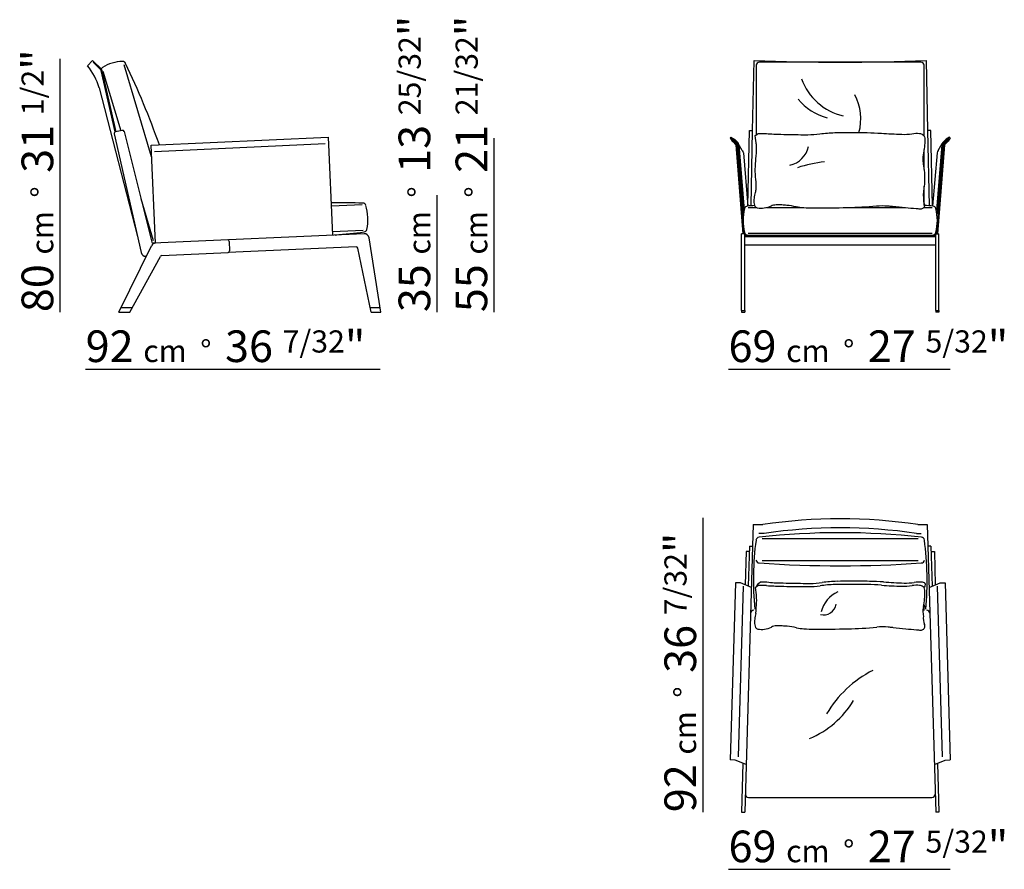
# Model space of a CAD drawing. Extents: x -605 to -294, y 312 to 580.
import ezdxf

# ---------------------------------------------------------------- set-up
doc = ezdxf.new("R2010")
doc.units = 0
doc.layers.get('0').update_dxf_attribs({"linetype": 'CONTINUOUS'})
doc.layers.add('Linee', color=7, linetype='CONTINUOUS')
doc.layers.add('QUOTE', color=7, linetype='CONTINUOUS')
doc.styles.add('Swis', font='swisscl.ttf')

msp = doc.modelspace()

# ---------------------------------------------------------------- linework, layer by layer
for centre, radius, start, end in [((-367.76, 398.02), 5.62, 124.4383, 147.6972), ((-320.14, 401.96), 1.3, 312.0662, 14.8768)]:
    msp.add_arc(centre, radius, start, end)
at = {"layer": 'Linee', "color": 251}
for p, q in [((-581.82, 567.47), (-583.44, 565.86)), ((-581.82, 567.47), (-578.99, 564.74)), ((-581.66, 566.92), (-579.16, 564.51)), ((-574.68, 544.91), (-579.07, 564.36)), ((-574.39, 544.99), (-578.76, 564.34)), ((-579.76, 558.84), (-567.64, 511.86)), ((-563.35, 540.76), (-507.41, 543.3)), ((-507.41, 543.3), (-506, 512.33)), ((-380.28, 543.3), (-380.48, 543.1)), ((-380.48, 543.1), (-379.81, 542.05)), ((-380.28, 543.3), (-379.22, 542.64)), ((-380.13, 542.75), (-378.48, 541.11)), ((-379.93, 542.95), (-378.32, 541.35)), ((-379.67, 541.87), (-378.69, 540.9)), ((-379.05, 542.5), (-378.11, 541.56)), ((-376.64, 539.02), (-377.92, 541.32)), ((-314.81, 539.02), (-313.53, 541.32)), ((-312.4, 542.5), (-313.34, 541.56)), ((-311.52, 542.95), (-313.13, 541.35)), ((-311.32, 542.75), (-312.97, 541.11)), ((-311.78, 541.87), (-312.76, 540.9)), ((-311.17, 543.3), (-312.23, 542.64)), ((-310.97, 543.1), (-311.64, 542.05)), ((-311.17, 543.3), (-310.97, 543.1)), ((-561.94, 509.79), (-563.35, 540.76)), ((-378.69, 540.9), (-376.45, 512.76)), ((-378.39, 540.92), (-376.16, 512.79)), ((-378.08, 540.85), (-376.29, 519.08)), ((-377.78, 540.87), (-376.08, 520.25)), ((-376.31, 538.33), (-374.91, 521.51)), ((-315.14, 538.33), (-316.54, 521.51)), ((-313.67, 540.87), (-315.37, 520.25)), ((-313.06, 540.92), (-315.29, 512.79)), ((-313.37, 540.85), (-315.16, 519.08)), ((-312.76, 540.9), (-315, 512.76)), ((-373.18, 420.94), (-373.38, 414.1)), ((-373.18, 420.94), (-370.18, 420.94)), ((-321.27, 420.94), (-318.27, 420.94)), ((-318.27, 420.94), (-318.07, 414.1)), ((-378.81, 402.51), (-380.48, 346.55)), ((-377.25, 402.48), (-378.81, 402.51)), ((-373.77, 401.06), (-377.25, 402.48)), ((-317.68, 401.06), (-314.2, 402.48)), ((-314.2, 402.48), (-312.64, 402.51)), ((-312.64, 402.51), (-310.97, 346.55)), ((-378.9, 346.53), (-380.48, 346.55)), ((-375.44, 345.12), (-378.9, 346.53)), ((-316.01, 345.12), (-312.55, 346.53)), ((-312.55, 346.53), (-310.97, 346.55))]:
    msp.add_line(p, q, dxfattribs=at)
at = {"layer": 'Linee'}
for p, q in [((-563.18, 537.04), (-571.81, 566.08)), ((-373.38, 545.43), (-372.94, 567.47)), ((-318.07, 545.43), (-318.51, 567.47)), ((-578.52, 564.09), (-572.94, 545.31)), ((-574.97, 544.34), (-566.5, 506.82)), ((-572.44, 545.43), (-574.59, 544.94)), ((-571.85, 545.05), (-563.15, 510.14)), ((-374.88, 521.55), (-374.38, 545.43)), ((-374.38, 545.43), (-373.38, 545.43)), ((-373.88, 521.62), (-373.38, 545.43)), ((-317.57, 521.62), (-318.07, 545.43)), ((-317.07, 545.43), (-318.07, 545.43)), ((-316.57, 521.55), (-317.07, 545.43)), ((-566.57, 523.89), (-562.64, 510.66)), ((-496.73, 521.87), (-506.41, 521.43)), ((-372.11, 520.94), (-374.75, 520.94)), ((-357.27, 520.94), (-369.04, 520.94)), ((-325.11, 520.94), (-343.45, 520.94)), ((-316.7, 520.94), (-319.42, 520.94)), ((-506.05, 513.44), (-496.37, 513.88)), ((-496.07, 512.79), (-562.64, 509.76)), ((-538.66, 510.34), (-538.53, 507.35)), ((-490.81, 488), (-494.52, 511.52)), ((-375.89, 512.79), (-376.89, 512.79)), ((-376.89, 488.5), (-376.89, 512.79)), ((-375.89, 488.5), (-375.89, 512.79)), ((-375.89, 512.35), (-315.56, 512.35)), ((-375.89, 511.85), (-315.56, 511.85)), ((-374.75, 512.94), (-316.7, 512.94)), ((-315.56, 488.5), (-315.56, 512.79)), ((-315.56, 512.79), (-314.56, 512.79)), ((-314.56, 488.5), (-314.56, 512.79)), ((-573.47, 488), (-563.22, 508.95)), ((-559.98, 505.87), (-539.01, 506.82)), ((-498.57, 508.65), (-538.97, 506.83)), ((-493.79, 488), (-498.05, 508.26)), ((-375.89, 509.31), (-315.56, 509.31)), ((-570, 488), (-560.4, 505.61)), ((-564.83, 505.66), (-564.97, 505.65)), ((-572.74, 489.5), (-569.18, 489.5)), ((-494.13, 489.5), (-491.05, 489.5)), ((-376.89, 488.5), (-376.89, 488)), ((-376.89, 488.5), (-375.89, 488.5)), ((-375.89, 488.5), (-375.89, 488)), ((-315.56, 488.5), (-315.56, 488)), ((-315.56, 488.5), (-314.56, 488.5)), ((-314.56, 488.5), (-314.56, 488)), ((-573.47, 488), (-570, 488)), ((-493.79, 488), (-490.81, 488)), ((-376.89, 488), (-375.89, 488)), ((-314.56, 488), (-315.56, 488)), ((-373.38, 414.1), (-375.89, 330.01)), ((-374.38, 414.13), (-374.76, 401.46)), ((-374.38, 414.13), (-373.38, 414.1)), ((-321.12, 416.41), (-370.33, 416.41)), ((-317.07, 414.13), (-318.07, 414.1)), ((-318.07, 414.1), (-315.56, 330.01)), ((-317.07, 414.13), (-316.69, 401.46)), ((-375.44, 412.38), (-375.75, 401.87)), ((-374.44, 412.35), (-375.44, 412.38)), ((-317.01, 412.35), (-316.01, 412.38)), ((-316.01, 412.38), (-315.7, 401.87)), ((-321.12, 409.41), (-370.33, 409.41)), ((-376.43, 345.52), (-376.89, 330.04)), ((-315.02, 345.52), (-314.56, 330.04)), ((-374.69, 334.69), (-316.76, 334.69)), ((-376.89, 330.04), (-375.89, 330.01)), ((-314.56, 330.04), (-315.56, 330.01))]:
    msp.add_line(p, q, dxfattribs=at)
at = {"layer": 'Linee', "color": 252}
for p, q in [((-562.26, 538.8), (-508.32, 541.26)), ((-369.77, 418.13), (-371.48, 418.13)), ((-321.68, 418.13), (-320.18, 418.13)), ((-376.34, 401.46), (-377.95, 347.52)), ((-315.11, 401.46), (-313.5, 347.52))]:
    msp.add_line(p, q, dxfattribs=at)
at = {"layer": 'Linee'}
for points in [[(-319.23, 543.63), (-319.23, 565.97, 0.414214), (-320.23, 566.97), (-371.23, 566.97, 0.414214), (-372.23, 565.97), (-372.23, 544.02)], [(-372.55, 543.78, -0.0217), (-371.66, 544.39, -0.133996), (-371.49, 544.45, -0.024293), (-369.02, 544.39, 0.013112), (-364.45, 544.18, 0.000923), (-357.23, 544.05, 0.005151), (-355.94, 544.05, 0.033019), (-352.13, 544.32, -0.026769), (-347.44, 544.71, -0.007492), (-343.22, 544.77, -0.005256), (-337.2, 544.71, -0.011713), (-332.74, 544.51, 0.008112), (-326.3, 544.18, 0.04922), (-323.08, 544.38, -0.067515), (-320.72, 544.45, -0.120391), (-319.59, 544.04, -0.183492), (-319.13, 543.38, -0.064411), (-319.01, 542.5, -0.024883), (-319.13, 540.2, -0.026038), (-319.5, 537.74, 0.045941), (-319.66, 536.35, 0.057561), (-319.51, 534.76, -0.034046), (-319.13, 532.1, -0.055864), (-319.31, 527.16, 0.065389), (-319.39, 522.93, 0.061375), (-319.23, 522.26, -0.07928), (-319.13, 521.74, -0.223346), (-319.49, 520.88, -0.202078), (-320.46, 520.54, -0.005064), (-321.74, 520.64, -0.001928), (-325.11, 520.94, -0.001586), (-329.17, 521.33, 0.004238), (-330.69, 521.47, 0.043239), (-334.29, 521.46, -0.016952), (-343.45, 520.94, -0.005629), (-354.04, 520.82, -0.018455), (-357.27, 520.94, -0.033741), (-359.64, 521.28, 0.026985), (-362.59, 521.74, 0.015217), (-364.12, 521.85, 0.013008), (-365.91, 521.87, 0.112062), (-367.56, 521.47, -0.082485), (-369.76, 520.81, -0.079503), (-371.88, 520.87, -0.213668), (-372.55, 521.34, -0.11069), (-372.83, 522.19, -0.054192), (-372.82, 524, -0.0341), (-372.48, 525.8, 0.049639), (-372.29, 527.05, 0.044423), (-372.38, 529.87, -0.036623), (-372.55, 533.29, -0.018342), (-372.41, 535.59, 0.011878), (-372.15, 539.13, 0.033772), (-372.18, 540.7, 0.017035), (-372.55, 543.78)]]:
    msp.add_lwpolyline(points, format="xyb", dxfattribs=at)
for points in [[(-372.23, 541.16), (-372.23, 537.91)], [(-319.23, 533.09), (-319.23, 539.36)], [(-319.23, 521.65), (-319.23, 527.81)]]:
    msp.add_lwpolyline(points, dxfattribs=at)
at = {"layer": 'Linee', "color": 251}
for centre, radius, start, end in [((-598.77, 553.34), 19.79, 16.1385, 39.2272), ((-579.36, 564.3), 0.3, 12.7105, 46.1238), ((-579.54, 564.17), 0.8, 12.7105, 46.1238), ((-378.97, 542.58), 1, 212.4343, 225.1802), ((-379.75, 541.79), 1, 45.1802, 57.9261), ((-378.69, 540.9), 0.3, 4.541, 45.1802), ((-378.88, 540.78), 0.8, 4.5082, 45.1802), ((-378.88, 540.78), 1.1, 4.5082, 45.1802), ((-312.57, 540.78), 1.1, 134.8198, 175.4918), ((-312.57, 540.78), 0.8, 134.8198, 175.4918), ((-312.76, 540.9), 0.3, 134.8198, 175.459), ((-311.7, 541.79), 1, 122.0739, 134.8198), ((-312.48, 542.58), 1, 314.8198, 327.5657), ((-377.41, 538.24), 1.1, 4.5082, 45.1802), ((-314.04, 538.24), 1.1, 134.8198, 175.4918), ((-345.72, 251.74), 170.96, 81.7759, 98.2241)]:
    msp.add_arc(centre, radius, start, end, dxfattribs=at)
at = {"layer": 'Linee'}
for centre, radius, start, end in [((-572.01, 554.41), 12.77, 91.4094, 121.5652), ((-572.3, 566.18), 1, 21.3403, 91.4094), ((-822.57, 447.34), 278.05, 19.6571, 25.3852), ((-345.73, 1307.87), 740.9, 267.89492, 272.10508), ((-578.17, 564.44), 1, 121.5652, 156.5753), ((-574.48, 544.45), 0.5, 102.7118, 192.7118), ((-572.33, 544.94), 0.5, 12.7118, 102.7118), ((-506.72, 103.45), 419.12, 88.5941, 89.9651), ((-496.48, 521.44), 1, 17.6821, 87.7512), ((-511.73, 517.18), 16.83, 349.4803, 15.7281), ((-359.56, 516.94), 16.83, 166.8682, 193.116), ((-374.99, 520.5), 1, 94.844, 164.9131), ((-345.72, 104.15), 418.38, 93.6981, 94.0224), ((-345.72, 104.15), 418.38, 85.9774, 86.3686), ((-316.46, 520.5), 1, 15.0689, 85.1379), ((-331.89, 516.94), 16.83, 346.8682, 13.116), ((-544.43, 929.65), 419.12, 275.3697, 276.6322), ((-496.15, 514.33), 1, 277.4572, 347.5263), ((-374.99, 513.38), 1, 195.0689, 265.1379), ((-316.46, 513.38), 1, 274.844, 344.9131), ((-562.66, 510.26), 0.5, 193.9873, 272.6042), ((-539.16, 510.32), 0.5, 2.5921, 92.5921), ((-496, 511.29), 1.5, 8.9495, 92.6032), ((-565.04, 507.15), 1.5, 192.7134, 272.5914), ((-561.87, 508.29), 1.5, 92.5921, 153.9008), ((-539.03, 507.32), 0.5, 272.5921, 2.5921), ((-498.54, 508.16), 0.5, 11.8519, 92.5914), ((-559.96, 505.37), 0.5, 92.5921, 151.5803), ((-371.33, 415.91), 1, 90, 173.7348), ((-345.72, 186.8), 231.53, 83.6502, 96.3498), ((-320.12, 415.91), 1, 6.2652, 90), ((-277.01, 403.34), 96.15, 172.4257, 185.4614), ((-414.44, 403.34), 96.15, 354.5386, 7.5743), ((-371.33, 409.79), 1, 186.2652, 270), ((-345.72, 764.54), 356.67, 265.883, 274.117), ((-320.12, 409.79), 1, 270, 353.7348), ((-365.01, 391.05), 12.48, 121.9836, 126.956), ((-371.44, 401.35), 0.339, 91.4557, 121.9836), ((-370.81, 376.24), 25.45, 85.8892, 91.4557), ((-370.76, 402.37), 0.339, 91.4557, 121.9836), ((-370.13, 377.26), 25.45, 85.8892, 91.4557), ((-362.72, 488.7), 87.29, 265.8892, 268.8941), ((-362.04, 489.72), 87.29, 265.8892, 268.8941), ((-326.68, 2355.63), 1954.57, 268.8941, 269.10558), ((-326, 2356.65), 1954.57, 268.8941, 269.10558), ((-356.22, 464.02), 62.73, 269.1056, 270.2861), ((-355.54, 465.04), 62.73, 269.1056, 270.2861), ((-356.05, 430.25), 28.96, 270.2861, 277.8506), ((-355.37, 431.27), 28.96, 270.2861, 277.8506), ((-346.08, 357.94), 44.03, 91.717, 97.8506), ((-345.4, 358.96), 44.03, 91.717, 97.8506), ((-343.18, 261.21), 140.8, 90, 91.717), ((-342.5, 262.23), 140.8, 90, 91.717), ((-343.18, 115.89), 286.12, 88.7955, 90), ((-342.5, 116.91), 286.12, 88.7955, 90), ((-339.17, 306.66), 95.31, 86.1113, 88.7955), ((-338.49, 307.68), 95.31, 86.1113, 88.7955), ((-319.23, 599.97), 198.68, 266.1113, 267.9704), ((-318.55, 600.99), 198.68, 266.1113, 267.9704), ((-325.68, 417.85), 16.44, 267.9704, 279.2416), ((-325, 418.87), 16.44, 267.9704, 279.2416), ((-321.63, 392.96), 8.78, 83.7918, 99.2416), ((-320.95, 393.98), 8.78, 83.7918, 99.2416), ((-320.96, 399.17), 2.53, 56.3323, 83.7918), ((-320.28, 400.19), 2.53, 56.3323, 83.7918), ((-320.18, 400.34), 1.13, 14.7416, 56.3323), ((-417.53, 394.05), 45.56, 4.9032, 8.807), ((-322.45, 399.74), 3.48, 360, 14.7416), ((-342.14, 399.74), 23.16, 354.2985, 0), ((-446.85, 400.07), 74.82, 354.4441, 357.1661), ((-383.71, 396.95), 11.61, 357.1661, 4.9032), ((-311.94, 393.43), 7.68, 168.3323, 178.8539), ((-342.8, 399.8), 23.83, 348.3323, 354.2985), ((-338.47, 391.42), 19.77, 8.161, 12.0315), ((-373.02, 392.87), 1, 90, 178.3196), ((-359.32, 389.45), 13.48, 165.4956, 173.3077), ((-345.72, 577.32), 185.27, 261.7431, 261.7608), ((-312.67, 393.45), 6.95, 178.8539, 192.0315), ((-345.72, 577.32), 185.27, 278.1044, 278.2569), ((-312.44, 391.51), 7.05, 176.0252, 198.3469), ((-318.43, 392.87), 1, 1.6804, 90), ((-364.41, 390.05), 8.36, 173.3077, 185.7154), ((-370.7, 389.42), 2.04, 185.7154, 210.9809), ((-365.76, 385.06), 3.84, 90.6924, 116.2685), ((-365.39, 354.43), 34.47, 87.7113, 90.6924), ((-365.02, 363.7), 25.19, 84.2241, 87.7113), ((-365.27, 361.22), 27.69, 78.041, 84.2241), ((-320.12, 388.72), 1.1, 311.9631, 2.3237), ((-320.72, 388.7), 1.7, 2.3237, 20.4555), ((-371.59, 388.88), 1, 210.9809, 259.2246), ((-370.52, 394.49), 6.71, 259.2246, 277.4071), ((-370.56, 394.79), 7.01, 277.4071, 296.2685), ((-355.86, 405.65), 17.72, 258.041, 265.7709), ((-353.93, 431.64), 43.79, 265.7709, 270), ((-353.93, 858.36), 470.51, 270, 271.29), ((-346.39, 523.24), 135.3, 271.29, 275.1747), ((-332.3, 367.71), 20.86, 85.2711, 95.1747), ((-338.01, 298.75), 90.06, 84.2998, 85.2711), ((-265.16, 1028.52), 643.34, 264.29979, 264.6632), ((-284.22, 824.58), 438.51, 264.6632, 265.105), ((-316.21, 450.98), 63.55, 265.105, 266.2657), ((-320.26, 388.89), 1.32, 266.2657, 311.9631), ((-374.69, 335.69), 1, 178.2902, 270), ((-316.76, 335.69), 1, 270, 1.7098)]:
    msp.add_arc(centre, radius, start, end, dxfattribs=at)
at = {"layer": 'Linee', "color": 252}
for centre, radius, start, end in [((-340.61, 567.87), 18.37, 199.5909, 256.8636), ((-355.12, 549.09), 15.9, 344.1932, 28.5551), ((-345.62, 566.19), 17.28, 219.107, 255.9721), ((-363.46, 542.16), 7.98, 283.4763, 346.4999), ((-344.79, 488.52), 47.37, 97.1408, 107.7284), ((-345.72, 251.74), 168.12, 81.7759, 98.2241), ((-342.28, 390.93), 9.73, 115.7993, 165.8565), ((-351.06, 396.43), 4.08, 257.0006, 350.3577), ((-318.72, 342.41), 36.49, 117.3189, 149.1434), ((-366.75, 380.49), 29.44, 292.623, 328.9092)]:
    msp.add_arc(centre, radius, start, end, dxfattribs=at)
at = {"layer": 'QUOTE'}
for p, q in [((-592, 488), (-592, 568)), ((-454.95, 488), (-454.95, 543)), ((-472.95, 488), (-472.95, 525)), ((-584, 470), (-491, 470)), ((-381, 470), (-311, 470)), ((-389, 330.04), (-389, 423.04)), ((-381, 312), (-311, 312))]:
    msp.add_line(p, q, dxfattribs=at)

# ---------------------------------------------------------------- texts
at = {"layer": 'QUOTE', "char_height": 10, "width": 107.8714, "attachment_point": 1, "rotation": 90, "style": 'Swis'}
for s, insert in [('35 {\\H0.7x;cm  °\\fSwis721 LtCn BT|b0|i0|c0|p32;  \\H1.429x;13 \\H0.7x;25/32\\H1.429x;"}', (-485.19, 488)), ('55 {\\H0.7x;cm  °\\fSwis721 LtCn BT|b0|i0|c0|p32;  \\H1.429x;21 \\H0.7x;21/32\\H1.429x;"}', (-467.19, 488)), ('80 {\\H0.7x;cm  °\\fSwis721 LtCn BT|b0|i0|c0|p32;  \\H1.429x;31 \\H0.7x;1/2\\H1.429x;"}', (-604.24, 488)), ('92 {\\H0.7x;cm  °\\fSwis721 LtCn BT|b0|i0|c0|p32;  \\H1.429x;36 \\H0.7x;7/32\\H1.429x;"}', (-401.24, 330.04))]:
    msp.add_mtext(s, dxfattribs=dict(at, insert=insert))
at = {"layer": 'QUOTE', "char_height": 10, "width": 107.8714, "attachment_point": 1, "style": 'Swis'}
for s, insert in [('92 {\\H0.7x;cm  °\\fSwis721 LtCn BT|b0|i0|c0|p32;  \\H1.429x;36 \\H0.7x;7/32\\H1.429x;"}', (-584, 482.24)), ('69 {\\H0.7x;cm  °\\fSwis721 LtCn BT|b0|i0|c0|p32;  \\H1.429x;27 \\H0.7x;5/32\\H1.429x;"}', (-381, 482.24)), ('69 {\\H0.7x;cm  °\\fSwis721 LtCn BT|b0|i0|c0|p32;  \\H1.429x;27 \\H0.7x;5/32\\H1.429x;"}', (-381, 324.24))]:
    msp.add_mtext(s, dxfattribs=dict(at, insert=insert))

doc.saveas('drawing.dxf')
